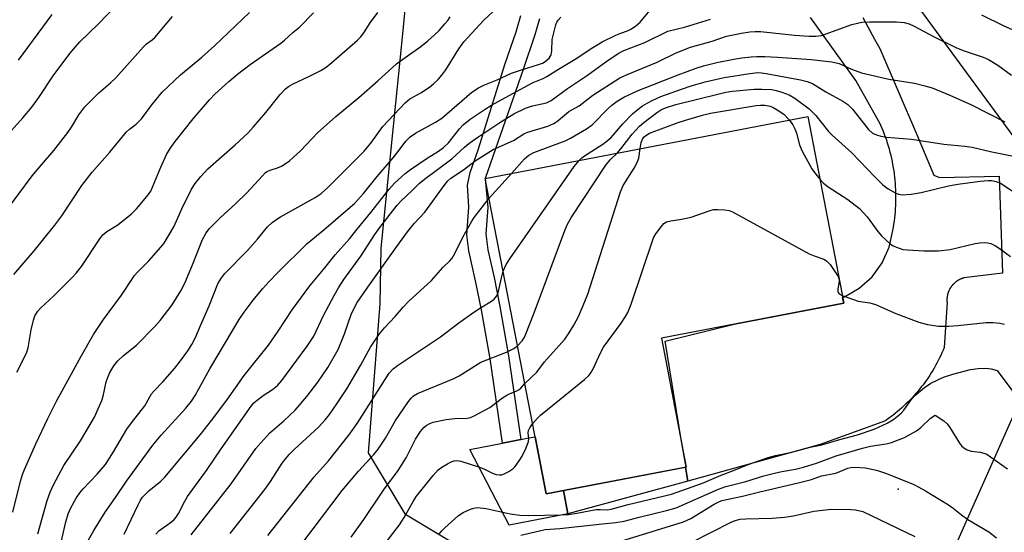
# Model space of a CAD drawing. Units: inches. Extents: x 1249763 to 1255763, y 501455 to 505455.
# Drawn here: x 1250284 to 1250537, y 501678 to 501810 of the extents above; entities that cross this region are included whole.
import ezdxf

# ---------------------------------------------------------------- set-up
doc = ezdxf.new("R2010")
doc.units = ezdxf.units.IN
doc.header["$MEASUREMENT"] = 0
for name, color, linetype in [('BLDG-Footprint', 5, 'Continuous'), ('CULTRL-Pad', 6, 'Continuous'), ('ELEV-Spot Elevation', 7, 'Continuous'), ('NTRL-Trees', 3, 'Continuous'), ('TRANS-Non Street Sidewalk', 7, 'Continuous'), ('TRANS-Road', 130, 'Continuous'), ('Undefined', 1, 'Continuous')]:
    doc.layers.add(name, color=color, linetype=linetype)

msp = doc.modelspace()

# ---------------------------------------------------------------- linework, layer by layer
at = {"layer": 'BLDG-Footprint', "elevation": 318.32}
msp.add_lwpolyline([(1250455.24, 501695.19), (1250419.19, 501688.25), (1250403.54, 501769.5), (1250486.47, 501785.46), (1250495.72, 501737.4), (1250448.86, 501728.37)], close=True, dxfattribs=at)
at = {"layer": 'CULTRL-Pad'}
msp.add_lwpolyline([(1250416.36, 501702.96), (1250419.19, 501688.25), (1250423.64, 501689.11), (1250424.79, 501683.1), (1250409.68, 501680.19), (1250399.56, 501699.73), (1250407.96, 501701.35), (1250412.72, 501702.26), (1250414.35, 501702.58)], close=True, dxfattribs=at)
at = {"layer": 'ELEV-Spot Elevation'}
msp.add_point((1250509.71, 501689.52, 326.33), dxfattribs=at)
at = {"layer": 'NTRL-Trees'}
for points in [[(1250430.89, 501947.05), (1250409.01, 501905.39), (1250387.14, 501856.43), (1250381.93, 501803.3), (1250376.66, 501751.54), (1250376.38, 501737.19), (1250373.39, 501698.87), (1250382.85, 501683.1), (1250410.08, 501666.76), (1250411.16, 501641.31), (1250405.61, 501615.96), (1250398.63, 501607.24), (1250391.02, 501604.13), (1250377.41, 501574.18), (1250385.58, 501544.23), (1250412.8, 501514.28), (1250437.31, 501476.16), (1250470.68, 501455.42), (1249763.16, 501455.49), (1249763.3, 502091.24)], [(1250540.45, 501778.91), (1250479.84, 501861.64), (1250465.26, 501915.8), (1250454.85, 501976.22)], [(1250538.59, 501534.02), (1250499.93, 501546.96), (1250480.55, 501579.88), (1250474.71, 501600.68), (1250483.04, 501634.36), (1250509.54, 501667.48), (1250524.44, 501674.93), (1250546.22, 501723.94)]]:
    msp.add_lwpolyline(points, dxfattribs=at)
at = {"layer": 'TRANS-Non Street Sidewalk'}
msp.add_lwpolyline([(1250417.48, 501810.58), (1250416.32, 501806.41), (1250413.24, 501797.57), (1250403.54, 501769.5), (1250404.18, 501762.02), (1250403.7, 501755.23), (1250404.22, 501751.08), (1250405.8, 501744.01), (1250407.31, 501736.53), (1250409.54, 501723.82), (1250412.72, 501702.26), (1250407.96, 501701.35), (1250404.76, 501723.03), (1250402.53, 501735.67), (1250401.04, 501743.13), (1250399.33, 501750.83), (1250398.83, 501754.95), (1250399.32, 501762.05), (1250398.98, 501767.72), (1250399.66, 501770.97), (1250401.73, 501776.82), (1250408.63, 501799.04), (1250411.48, 501807.21), (1250412.65, 501811.4)], dxfattribs=at)
msp.add_lwpolyline([(1250455.63, 501691.53), (1250424.79, 501683.1), (1250423.64, 501689.11), (1250455.04, 501695.16)], close=True, dxfattribs=at)
at = {"layer": 'TRANS-Road'}
msp.add_lwpolyline([(1250500.68, 501810.88), (1250503.64, 501805.37), (1250505, 501802.96), (1250514.42, 501780.98), (1250518.87, 501770.36), (1250520.4, 501769.74), (1250535.67, 501770.06), (1250536.52, 501745.06), (1250526.61, 501743.87), (1250526.51, 501743.85), (1250526.41, 501743.81), (1250526.31, 501743.78), (1250526.21, 501743.75), (1250526.12, 501743.71), (1250526.02, 501743.67), (1250525.92, 501743.63), (1250525.82, 501743.59), (1250525.73, 501743.55), (1250525.64, 501743.51), (1250525.54, 501743.46), (1250525.45, 501743.41), (1250525.36, 501743.36), (1250525.27, 501743.31), (1250525.18, 501743.26), (1250525.09, 501743.21), (1250525, 501743.15), (1250524.91, 501743.1), (1250524.83, 501743.04), (1250524.74, 501742.98), (1250524.66, 501742.92), (1250524.57, 501742.85), (1250524.49, 501742.79), (1250524.41, 501742.72), (1250524.33, 501742.65), (1250524.26, 501742.59), (1250524.18, 501742.52), (1250524.1, 501742.44), (1250524.03, 501742.37), (1250523.95, 501742.3), (1250523.88, 501742.22), (1250523.81, 501742.15), (1250523.74, 501742.07), (1250523.67, 501741.99), (1250523.61, 501741.91), (1250523.54, 501741.83), (1250523.48, 501741.75), (1250523.42, 501741.67), (1250523.36, 501741.58), (1250523.3, 501741.49), (1250523.24, 501741.41), (1250523.18, 501741.32), (1250523.13, 501741.23), (1250523.07, 501741.14), (1250523.02, 501741.05), (1250522.97, 501740.96), (1250522.92, 501740.87), (1250522.88, 501740.78), (1250522.83, 501740.68), (1250522.79, 501740.59), (1250522.75, 501740.49), (1250522.71, 501740.4), (1250522.67, 501740.3), (1250522.63, 501740.2), (1250522.6, 501740.11), (1250522.56, 501740.01), (1250522.53, 501739.91), (1250522.5, 501739.81), (1250522.47, 501739.71), (1250522.45, 501739.61), (1250522.42, 501739.51), (1250522.4, 501739.41), (1250522.38, 501739.31), (1250522.36, 501739.2), (1250522.34, 501739.1), (1250522.33, 501739), (1250522.31, 501738.89), (1250522.3, 501738.79), (1250522.29, 501738.69), (1250522.28, 501738.58), (1250522.27, 501738.48), (1250522.27, 501738.38), (1250522.27, 501738.27), (1250522.26, 501738.17), (1250522.27, 501738.06), (1250522.27, 501737.96), (1250522.27, 501737.86), (1250522.28, 501737.75), (1250522.29, 501737.65), (1250522.29, 501737.6), (1250521.57, 501725.96), (1250521.29, 501725.28), (1250520.99, 501724.61), (1250520.69, 501723.94), (1250520.37, 501723.27), (1250520.04, 501722.62), (1250519.7, 501721.96), (1250519.35, 501721.32), (1250518.98, 501720.68), (1250518.61, 501720.05), (1250518.22, 501719.42), (1250517.83, 501718.8), (1250517.42, 501718.19), (1250517, 501717.58), (1250516.57, 501716.98), (1250516.13, 501716.39), (1250515.68, 501715.81), (1250515.22, 501715.23), (1250514.76, 501714.66), (1250514.28, 501714.11), (1250513.79, 501713.55), (1250513.29, 501713.01), (1250512.78, 501712.48), (1250512.27, 501711.95), (1250511.74, 501711.44), (1250511.2, 501710.93), (1250510.66, 501710.43), (1250510.11, 501709.95), (1250509.55, 501709.47), (1250508.98, 501709), (1250508.4, 501708.54), (1250507.81, 501708.1), (1250507.22, 501707.66), (1250506.62, 501707.23), (1250506.43, 501707.1), (1250489.7, 501701.01), (1250455.63, 501691.53), (1250455.04, 501695.16), (1250455.24, 501695.19), (1250453.88, 501702.26), (1250449.77, 501727.59), (1250467.51, 501731.96), (1250495.72, 501737.4), (1250495.44, 501738.85), (1250495.9, 501738.97), (1250499.73, 501741.22), (1250503.02, 501744.19), (1250505.62, 501747.77), (1250507.43, 501751.8), (1250508.38, 501756.1), (1250508.52, 501756.9), (1250508.65, 501757.7), (1250508.76, 501758.5), (1250508.86, 501759.31), (1250508.95, 501760.11), (1250509.02, 501760.92), (1250509.08, 501761.73), (1250509.12, 501762.54), (1250509.15, 501763.35), (1250509.16, 501764.16), (1250509.16, 501764.97), (1250509.15, 501765.78), (1250509.12, 501766.59), (1250509.08, 501767.4), (1250509.02, 501768.21), (1250508.95, 501769.02), (1250508.87, 501769.82), (1250508.77, 501770.63), (1250508.66, 501771.43), (1250508.53, 501772.23), (1250508.39, 501773.03), (1250508.24, 501773.83), (1250508.07, 501774.62), (1250507.89, 501775.41), (1250507.69, 501776.2), (1250507.48, 501776.98), (1250507.26, 501777.76), (1250507.02, 501778.53), (1250506.77, 501779.3), (1250506.51, 501780.07), (1250506.23, 501780.83), (1250505.94, 501781.59), (1250505.63, 501782.34), (1250505.31, 501783.09), (1250505.1, 501783.57), (1250498.82, 501794.67), (1250487.22, 501810.94)], dxfattribs=at)
at = {"layer": 'Undefined'}
msp.add_line((1250404.52, 501764.42, 312), (1250410.26, 501770.79, 312), dxfattribs=at)
for points, elevation in [([(1250310.7, 501677.87), (1250314.23, 501685.45), (1250314.75, 501686.45), (1250315.38, 501687.39), (1250315.95, 501688.04), (1250316.99, 501689.03), (1250320.11, 501691.57), (1250321.1, 501692.54), (1250330.32, 501703.59), (1250333.12, 501707.16), (1250337.03, 501712.43), (1250341.53, 501718.76), (1250347.75, 501726.58), (1250350.24, 501730.13), (1250353.87, 501735.66), (1250358.41, 501741.85), (1250362.3, 501746.5), (1250364.9, 501749.85), (1250368.59, 501753.95), (1250370.56, 501756.43), (1250374.13, 501760.68), (1250378.8, 501766.7), (1250380.18, 501768.24), (1250381.02, 501769.04), (1250382.96, 501770.73), (1250384.3, 501771.78), (1250388.56, 501774.66), (1250391.47, 501776.48), (1250392.77, 501777.43), (1250394.04, 501778.64), (1250396.89, 501782.25), (1250397.89, 501783.28), (1250399.66, 501784.73), (1250403.53, 501787.34), (1250405.14, 501788.32), (1250414.38, 501793.45), (1250415.85, 501794.18), (1250418.4, 501795.25), (1250419.4, 501795.75), (1250422.34, 501797.65), (1250426.66, 501800.2), (1250431.16, 501803.17), (1250433.6, 501804.62), (1250437.11, 501806.37), (1250438.41, 501806.92), (1250440.13, 501807.52), (1250441.14, 501808.02), (1250442.23, 501808.77), (1250443.33, 501809.73), (1250446.26, 501813.24)], 306), ([(1250318.77, 501677.91), (1250319.54, 501678.73), (1250322.84, 501681.1), (1250323.51, 501681.66), (1250324.06, 501682.25), (1250324.65, 501683.2), (1250326.23, 501686.4), (1250326.99, 501687.64), (1250328.98, 501690.47), (1250331.87, 501694.31), (1250335.63, 501699.85), (1250343.32, 501710.87), (1250344.05, 501711.7), (1250344.88, 501712.42), (1250346.44, 501713.56), (1250348.84, 501715.15), (1250350.06, 501716.2), (1250351.18, 501717.49), (1250355.1, 501722.67), (1250357.76, 501726.33), (1250359.41, 501728.91), (1250361.97, 501734.16), (1250364.66, 501739.36), (1250365.8, 501741.33), (1250367.19, 501743.46), (1250371.56, 501749.51), (1250375.11, 501755.03), (1250376.41, 501756.83), (1250380.84, 501762.57), (1250381.89, 501763.69), (1250384.73, 501766.34), (1250386.54, 501768.2), (1250387.9, 501769.32), (1250394.9, 501774.55), (1250398.22, 501777.55), (1250399.33, 501778.45), (1250401.63, 501780.1), (1250407.28, 501783.9), (1250410.91, 501786.13), (1250413.87, 501787.56), (1250415.72, 501788.18), (1250419.25, 501788.97), (1250420.49, 501789.52), (1250424.66, 501792.65), (1250429.86, 501796.09), (1250434.5, 501799.54), (1250437.74, 501801.63), (1250439.14, 501802.41), (1250444.6, 501804.49), (1250450.46, 501807.36), (1250454.8, 501808.45), (1250461.49, 501810.49)], 308), ([(1250327.9, 501677.72), (1250338.14, 501690.87), (1250344.55, 501699.94), (1250345.81, 501701.46), (1250348.15, 501703.95), (1250351.72, 501707.04), (1250354.61, 501709.79), (1250357.65, 501713.31), (1250360.51, 501717), (1250363.06, 501720.79), (1250365.69, 501725.46), (1250367.32, 501729.5), (1250369.02, 501734.48), (1250369.87, 501736.29), (1250370.6, 501737.51), (1250373.32, 501741.52), (1250380.75, 501751.93), (1250383.54, 501755.72), (1250385.26, 501757.89), (1250387.98, 501760.82), (1250393.2, 501768.03), (1250393.9, 501768.88), (1250394.64, 501769.54), (1250397.94, 501771.72), (1250400.94, 501773.98), (1250405.54, 501776.92), (1250410.82, 501779.24), (1250413.47, 501780.94), (1250414.21, 501781.32), (1250415.58, 501781.78), (1250419.65, 501782.95), (1250420.4, 501783.25), (1250421.34, 501783.75), (1250422.26, 501784.4), (1250425.02, 501786.68), (1250427.68, 501788.21), (1250431.21, 501790.9), (1250438.13, 501795.39), (1250439.85, 501796.19), (1250447.78, 501799.45), (1250452.66, 501801.78), (1250456.33, 501803.3), (1250461.9, 501804.83), (1250465.54, 501806.07), (1250469.43, 501806.91), (1250471.61, 501807.22), (1250472.97, 501807.31), (1250474.29, 501807.27), (1250483.08, 501806.4), (1250486.81, 501806.11), (1250488.54, 501806.07), (1250489.97, 501806.31), (1250497.85, 501809.08), (1250499.23, 501809.49), (1250500.35, 501809.69), (1250502.34, 501809.84), (1250509.28, 501809.79), (1250511.27, 501809.61), (1250512.52, 501809.3), (1250513.86, 501808.67), (1250518.85, 501805.99), (1250524.55, 501803.2), (1250526.43, 501802.46), (1250531.61, 501800.67), (1250532.93, 501800.11), (1250535.34, 501798.66), (1250538.91, 501796.08)], 310), ([(1250531.17, 501811.57), (1250536.88, 501808.74), (1250542.54, 501806.3)], 308), ([(1250410.26, 501770.79), (1250413.62, 501774.52), (1250414.7, 501775.51), (1250416.01, 501776.16), (1250424.11, 501779.18), (1250425.43, 501779.85), (1250429.55, 501782.26), (1250430.99, 501783.31), (1250435.21, 501787.61), (1250436.06, 501788.38), (1250437.44, 501789.39), (1250439.18, 501790.37), (1250442.83, 501792.08), (1250453.13, 501796.12), (1250457.79, 501797.86), (1250459.63, 501798.45), (1250463.1, 501799.35), (1250467.47, 501800.23), (1250469.53, 501800.56), (1250471.91, 501800.8), (1250473.41, 501800.91), (1250475.44, 501800.91), (1250478.69, 501800.74), (1250487.33, 501800.1), (1250492.7, 501799.52), (1250494.52, 501799.03), (1250497.73, 501797.58), (1250500.26, 501796.69), (1250507.29, 501795.01), (1250513.9, 501793.98), (1250516.62, 501793.36), (1250518.51, 501792.78), (1250523.04, 501790.94), (1250528.56, 501788.39), (1250537.12, 501784.04)], 312), ([(1250427.67, 501774.14), (1250428.33, 501774.75), (1250429.04, 501775.27), (1250433.75, 501778.3), (1250434.9, 501779.13), (1250435.91, 501780.04), (1250438.94, 501783.54), (1250441.44, 501786.08), (1250442.88, 501787.32), (1250444, 501788.14), (1250445.2, 501788.89), (1250446.44, 501789.54), (1250448.69, 501790.56), (1250453.97, 501792.49), (1250456.49, 501793.32), (1250460.11, 501794.34), (1250464.95, 501795.45), (1250471.6, 501796.54), (1250473.61, 501796.73), (1250474.62, 501796.68), (1250475.79, 501796.51), (1250484.57, 501794.86), (1250486.3, 501794.46), (1250487.66, 501793.9), (1250491.09, 501791.8), (1250495.53, 501789.34), (1250496.74, 501788.54), (1250497.94, 501787.34), (1250502.08, 501782.1), (1250503.13, 501781.18), (1250504.14, 501780.69), (1250505.28, 501780.4), (1250506.75, 501780.14), (1250513.16, 501779.63), (1250521.49, 501778.32), (1250526.85, 501777.78), (1250528.75, 501777.52), (1250533.82, 501776.34), (1250538.97, 501775.29)], 314), ([(1250437.43, 501776.02), (1250438.4, 501777.08), (1250441.29, 501780.85), (1250443.16, 501782.96), (1250444.28, 501783.9), (1250447.57, 501786.38), (1250448.89, 501787.2), (1250449.88, 501787.66), (1250452.51, 501788.49), (1250463.32, 501791.22), (1250465.44, 501791.69), (1250467.16, 501791.93), (1250472.68, 501792.49), (1250474.69, 501792.5), (1250477.26, 501792.37), (1250478.39, 501792.14), (1250479.78, 501791.73), (1250481.68, 501791.02), (1250483.13, 501790.11), (1250486.85, 501787.39), (1250488.56, 501785.66), (1250491.85, 501781.53), (1250492.64, 501780.67), (1250497.81, 501776.05), (1250503.75, 501769.89), (1250505.82, 501767.85), (1250507.17, 501766.79), (1250509.14, 501765.7), (1250509.92, 501765.41), (1250510.72, 501765.29), (1250513.05, 501765.46), (1250515.63, 501765.89), (1250522.67, 501767.57), (1250525.07, 501768.05), (1250530.86, 501768.77), (1250532.86, 501768.95), (1250533.69, 501768.95), (1250534.95, 501768.73), (1250536.24, 501768.17), (1250542.26, 501764.15)], 316), ([(1250443.38, 501777.17), (1250443.65, 501778.76), (1250444.07, 501779.78), (1250444.39, 501780.2), (1250444.8, 501780.55), (1250445.74, 501781.12), (1250453.15, 501783.86), (1250455.02, 501784.49), (1250459.37, 501785.8), (1250461.45, 501786.27), (1250473.18, 501788.23), (1250474.33, 501788.36), (1250475.46, 501788.34), (1250476.83, 501788.07), (1250477.61, 501787.72), (1250478.62, 501787.14), (1250480.29, 501786), (1250481.71, 501784.55)], 318), ([(1250481.71, 501784.55), (1250482.65, 501783.32), (1250483.18, 501782.26), (1250483.57, 501781.15), (1250484.31, 501778.11), (1250485, 501776.53), (1250487.52, 501771.93), (1250488.2, 501770.97), (1250489.58, 501769.29)], 318), ([(1250413.71, 501716.69), (1250416.81, 501719.57), (1250418.81, 501722.23), (1250423.97, 501728.12), (1250424.94, 501729.52), (1250426.28, 501731.68), (1250427.48, 501733.92), (1250428.74, 501736.76), (1250429.88, 501739.69), (1250438.28, 501766.03), (1250439.02, 501767.63), (1250441.81, 501772.12), (1250442.5, 501773.38), (1250442.99, 501774.69), (1250443.38, 501777.17)], 318), ([(1250408.15, 501745.59), (1250408.94, 501747.33), (1250409.88, 501748.82), (1250426.44, 501772.52), (1250427.67, 501774.14)], 314), ([(1250411.85, 501726.37), (1250413.06, 501727.68), (1250413.5, 501728.42), (1250413.86, 501729.22), (1250416.08, 501734.91), (1250423.97, 501756.12), (1250424.67, 501757.75), (1250425.74, 501759.52), (1250434.56, 501772.92), (1250435.66, 501774.25), (1250437.43, 501776.02)], 316), ([(1250489.58, 501769.29), (1250490.51, 501768.27), (1250491.7, 501767.28), (1250496.74, 501764.02), (1250499.75, 501761.75), (1250501.76, 501759.58), (1250504.5, 501755.79), (1250505.45, 501754.71), (1250507.76, 501752.56), (1250508.47, 501752.1), (1250509.28, 501751.75), (1250510.96, 501751.23), (1250512.09, 501751.06), (1250516.37, 501750.84), (1250520.09, 501750.88), (1250523.12, 501751.22), (1250529.55, 501752.72), (1250530.73, 501752.91), (1250531.92, 501752.98), (1250532.8, 501752.92), (1250533.55, 501752.7), (1250534.76, 501752.15), (1250535.69, 501751.55), (1250538.63, 501749.37)], 318), ([(1250337.9, 501678.09), (1250346.82, 501689.39), (1250348.28, 501691.49), (1250351.34, 501696.22), (1250352.21, 501697.4), (1250353.15, 501698.5), (1250354.39, 501699.74), (1250360.64, 501705.42), (1250362.38, 501707.34), (1250363.45, 501708.67), (1250365.39, 501711.44), (1250367.89, 501715.36), (1250371.46, 501721.35), (1250374, 501726.07), (1250376.36, 501729.5), (1250377.62, 501731.03), (1250380.37, 501733.93), (1250382.45, 501736.38), (1250383.86, 501737.9), (1250389.68, 501743.23), (1250392.68, 501746.61), (1250394.45, 501748.3), (1250395.01, 501748.94), (1250395.74, 501750.18), (1250397.74, 501754.4), (1250400.05, 501758.44), (1250400.71, 501759.4), (1250404.52, 501764.42)], 312), ([(1250415.71, 501706.31), (1250416.93, 501707.77), (1250417.77, 501708.58), (1250429.06, 501717.76), (1250430.15, 501718.73), (1250430.69, 501719.4), (1250431.36, 501720.65), (1250433.15, 501724.58), (1250433.95, 501726.06), (1250438.45, 501732.2), (1250439.63, 501733.94), (1250440.19, 501734.95), (1250441.07, 501737.13), (1250446.82, 501754.16), (1250447.37, 501755.19), (1250448.74, 501757.06), (1250449.5, 501757.89), (1250450.17, 501758.33), (1250451.22, 501758.61), (1250454.01, 501759.03), (1250456.5, 501759.55), (1250461.13, 501761.18), (1250462.24, 501761.46), (1250463.39, 501761.5), (1250465.14, 501761.37), (1250466.29, 501761.19), (1250467.11, 501760.92), (1250486.82, 501750.11), (1250488.13, 501749.52), (1250490.58, 501748.69), (1250491.28, 501748.29), (1250492.2, 501747.3), (1250493.82, 501745.04), (1250494.26, 501744.28), (1250494.55, 501743.48), (1250494.58, 501742.94), (1250494.2, 501741.05), (1250494.2, 501740.3), (1250494.28, 501740.09), (1250494.59, 501739.75), (1250495.34, 501739.34)], 320), ([(1250347.58, 501677.55), (1250359.56, 501692.67), (1250363.2, 501696.8), (1250368.48, 501703.43), (1250370.55, 501706.41), (1250378.81, 501719.33), (1250379.88, 501720.48), (1250380.97, 501721.34), (1250392.01, 501728.67), (1250396.77, 501732.28), (1250400.55, 501735.03), (1250402.33, 501736.2), (1250405.12, 501737.85), (1250405.82, 501738.37), (1250406.55, 501739.25), (1250406.87, 501740.01), (1250407.67, 501743.91), (1250408.15, 501745.59)], 314), ([(1250495.34, 501739.34), (1250499.43, 501737.92), (1250502.4, 501737.45), (1250503.94, 501737.06), (1250509.16, 501734.71), (1250515.05, 501732.5), (1250517.28, 501731.92), (1250520.06, 501731.49), (1250522.74, 501731.49), (1250525.09, 501731.63), (1250532.36, 501732.39), (1250534.13, 501732.43), (1250535.91, 501732.21), (1250537.04, 501731.93)], 320), ([(1250356.37, 501675.45), (1250366.76, 501689.17), (1250370.96, 501694.1), (1250374.87, 501698.43), (1250375.98, 501699.81), (1250377.84, 501702.66), (1250380.47, 501707.15), (1250383.75, 501712.03), (1250384.45, 501712.95), (1250385.08, 501713.54), (1250386.09, 501714.1), (1250395.31, 501717.86), (1250396.79, 501718.68), (1250402.4, 501722.15), (1250409, 501724.8), (1250410.89, 501725.7), (1250411.85, 501726.37)], 316), ([(1250391.48, 501677.7), (1250392.34, 501678.74), (1250393.16, 501679.56), (1250396.62, 501682.67), (1250397.88, 501683.44), (1250399.77, 501684.33), (1250400.59, 501684.62), (1250401.44, 501684.73), (1250403.74, 501684.51), (1250409.9, 501683.13), (1250412.46, 501682.78), (1250414.61, 501682.7), (1250422.94, 501682.85), (1250424.91, 501682.98), (1250427.1, 501683.29), (1250432.05, 501684.22), (1250433.06, 501684.28), (1250434.95, 501684.21), (1250435.89, 501684.32), (1250440.27, 501685.58), (1250451.47, 501688.23), (1250459.39, 501691.04), (1250464.17, 501693.07), (1250467.37, 501694.27), (1250471.17, 501695.83), (1250476.33, 501697.64), (1250478.18, 501698.16), (1250482.34, 501698.99), (1250487.07, 501700.33), (1250490.08, 501700.94), (1250494.75, 501702.3), (1250499.27, 501703.48), (1250503.54, 501704.93), (1250506.89, 501706.45), (1250508.35, 501707.35), (1250509.46, 501708.17), (1250510.47, 501709.04), (1250511.22, 501709.86), (1250513.07, 501712.49), (1250513.9, 501713.48), (1250516.47, 501715.68), (1250518.13, 501716.75), (1250521.4, 501718.29), (1250523.82, 501719.13), (1250528.35, 501720.26), (1250530.32, 501720.53), (1250532.3, 501720.67), (1250533.64, 501720.49), (1250535.22, 501720.01), (1250542.2, 501710.61)], 322), ([(1250369.06, 501677.13), (1250372.28, 501681.64), (1250377.39, 501689.19), (1250381.15, 501694.32), (1250383.19, 501697.53), (1250385.57, 501702.4), (1250386.87, 501704.3), (1250387.76, 501705.33), (1250388.37, 501705.87), (1250389.29, 501706.43), (1250390.1, 501706.73), (1250393.5, 501707.46), (1250395.72, 501707.69), (1250398.9, 501707.79), (1250399.71, 501707.94), (1250400.53, 501708.25), (1250404.7, 501710.49), (1250407.95, 501712.99), (1250409.05, 501713.72), (1250409.98, 501714.16), (1250411.51, 501714.74), (1250412.21, 501715.12), (1250412.64, 501715.49), (1250413.71, 501716.69)], 318), ([(1250376.89, 501674.37), (1250381.5, 501680.3), (1250382.65, 501682.17), (1250384.96, 501686.35), (1250385.85, 501687.72), (1250390.13, 501692.99), (1250391.44, 501694.45), (1250392.33, 501695.13), (1250393.79, 501696.01), (1250394.79, 501696.52), (1250395.55, 501696.8), (1250396.36, 501696.84), (1250397.21, 501696.67), (1250401.78, 501695.25), (1250403.17, 501694.73), (1250405.54, 501693.56), (1250406.36, 501693.29), (1250407.2, 501693.18), (1250407.76, 501693.22), (1250408.58, 501693.49), (1250409.63, 501694.05), (1250410.59, 501694.73), (1250411.2, 501695.36), (1250412.28, 501696.75), (1250413.04, 501698), (1250414.02, 501700.13), (1250414.63, 501701.75), (1250414.75, 501702.56), (1250414.6, 501704.01), (1250414.67, 501704.61), (1250414.98, 501705.29), (1250415.71, 501706.31)], 320), ([(1250438.41, 501676.11), (1250454.54, 501681.08), (1250456.37, 501681.96), (1250462.41, 501685.64), (1250463.4, 501686.14), (1250464.41, 501686.53), (1250469.7, 501687.66), (1250474.13, 501688.82), (1250483.98, 501691.08), (1250487.43, 501692.02), (1250490.01, 501692.89), (1250493.66, 501693.64), (1250496.76, 501694.88), (1250497.54, 501695.05), (1250498.54, 501695.14), (1250501.27, 501694.98), (1250504.19, 501694.37), (1250506.48, 501693.57), (1250511.89, 501691.46), (1250513.75, 501690.67), (1250515.04, 501690.02), (1250516.8, 501689.05), (1250522.68, 501685.44), (1250523.88, 501684.62), (1250525.99, 501682.88), (1250527.62, 501681.7), (1250533.03, 501678.54), (1250535.02, 501676.98)], 326), ([(1250456.69, 501675.82), (1250466.78, 501681.02), (1250467.83, 501681.45), (1250469.07, 501681.74), (1250470.54, 501681.85), (1250477.28, 501682.02), (1250480.51, 501682.27), (1250482.8, 501682.59), (1250488.08, 501683.83), (1250492.52, 501684.31), (1250497.52, 501684.29), (1250498.75, 501684.16), (1250500.67, 501683.74), (1250514.03, 501677.31)], 328)]:
    msp.add_lwpolyline(points, dxfattribs=dict(at, elevation=elevation))
for points in [[(1250279.37, 501779.29, 290), (1250284.58, 501785.1, 290), (1250286.95, 501787.87, 290), (1250288.75, 501790.3, 290), (1250292.43, 501795.86, 290), (1250296.68, 501801.62, 290), (1250298.14, 501803.4, 290), (1250299.28, 501804.64, 290), (1250304.09, 501809.25, 290), (1250308.43, 501813.79, 290)], [(1250282.05, 501683.54, 298), (1250284.02, 501691.58, 298), (1250284.53, 501693.27, 298), (1250285.02, 501694.56, 298), (1250287.93, 501701.2, 298), (1250291.01, 501707.68, 298), (1250293.25, 501712.12, 298), (1250296.21, 501717.43, 298), (1250299.58, 501723.74, 298), (1250302.74, 501729.31, 298), (1250305.32, 501733.13, 298), (1250309.99, 501739.47, 298), (1250313.33, 501744.53, 298), (1250314.06, 501745.38, 298), (1250317, 501748.31, 298), (1250320.08, 501751.77, 298), (1250320.92, 501752.85, 298), (1250323.42, 501757, 298), (1250325.47, 501761.63, 298), (1250327.99, 501766.73, 298), (1250328.89, 501768.15, 298), (1250330.38, 501769.99, 298), (1250332.17, 501771.95, 298), (1250339.23, 501778.12, 298), (1250342.46, 501781.17, 298), (1250343.84, 501782.69, 298), (1250347.06, 501786.47, 298), (1250350.75, 501791.11, 298), (1250352.15, 501792.51, 298), (1250352.96, 501793.13, 298), (1250354.11, 501793.81, 298), (1250358.12, 501795.72, 298), (1250361.2, 501797.31, 298), (1250362.58, 501798.12, 298), (1250364.11, 501799.34, 298), (1250370.64, 501805.06, 298), (1250371.43, 501805.88, 298), (1250372.27, 501806.96, 298), (1250373.92, 501809.58, 298), (1250375.86, 501812.24, 298)], [(1250282.26, 501744.72, 294), (1250287.48, 501750.83, 294), (1250292.8, 501757.42, 294), (1250294.6, 501759.89, 294), (1250299.78, 501767.69, 294), (1250302.41, 501771.09, 294), (1250306.96, 501776.24, 294), (1250311.23, 501781.46, 294), (1250312.01, 501782.2, 294), (1250313.73, 501783.44, 294), (1250315.1, 501784.81, 294), (1250317.82, 501788.47, 294), (1250320.47, 501791.68, 294), (1250325.16, 501796.17, 294), (1250330.67, 501800.69, 294), (1250333.87, 501803.61, 294), (1250342.86, 501812.22, 294)], [(1250283.02, 501719.62, 296), (1250285.53, 501724.53, 296), (1250285.93, 501725.9, 296), (1250286.77, 501730.5, 296), (1250287.32, 501733.03, 296), (1250287.68, 501734.11, 296), (1250288.44, 501735.33, 296), (1250289.21, 501736.17, 296), (1250292.57, 501739.27, 296), (1250297.19, 501743.87, 296), (1250298.29, 501745.08, 296), (1250299.67, 501746.84, 296), (1250304.39, 501753.93, 296), (1250305.21, 501754.97, 296), (1250306.2, 501755.81, 296), (1250309.03, 501757.57, 296), (1250312.56, 501760.34, 296), (1250313.86, 501761.69, 296), (1250316.51, 501764.79, 296), (1250317.11, 501765.58, 296), (1250317.49, 501766.22, 296), (1250320.06, 501772.39, 296), (1250321.59, 501775.64, 296), (1250322.45, 501777.17, 296), (1250323.8, 501779.03, 296), (1250328.39, 501784.85, 296), (1250332.65, 501789.75, 296), (1250334.07, 501791.27, 296), (1250337.55, 501794.43, 296), (1250339.78, 501796.34, 296), (1250343.03, 501798.81, 296), (1250350.95, 501804.34, 296), (1250351.87, 501805.08, 296), (1250354.02, 501807.08, 296), (1250355.72, 501808.42, 296), (1250359.39, 501812.15, 296)], [(1250292.66, 501667.94, 302), (1250295.63, 501681.1, 302), (1250296.28, 501683.18, 302), (1250296.95, 501684.71, 302), (1250298.33, 501687.21, 302), (1250299.24, 501688.58, 302), (1250300.12, 501689.59, 302), (1250303.75, 501693.31, 302), (1250305.82, 501695.88, 302), (1250307.89, 501699.08, 302), (1250311.36, 501704.92, 302), (1250312.53, 501706.54, 302), (1250315.98, 501710.92, 302), (1250317.7, 501713.99, 302), (1250318.34, 501714.77, 302), (1250320.62, 501717.14, 302), (1250323.73, 501720.6, 302), (1250325.18, 501722.49, 302), (1250327.02, 501725.1, 302), (1250328.05, 501726.75, 302), (1250328.97, 501728.57, 302), (1250330.34, 501731.82, 302), (1250332.54, 501736.7, 302), (1250334.74, 501742.32, 302), (1250335.52, 501743.67, 302), (1250336.55, 501744.99, 302), (1250342.4, 501750.91, 302), (1250344.97, 501753.83, 302), (1250347.55, 501757.01, 302), (1250348.74, 501758.17, 302), (1250349.65, 501758.83, 302), (1250350.89, 501759.57, 302), (1250359.77, 501764.54, 302), (1250361.33, 501765.63, 302), (1250362.96, 501767.07, 302), (1250372.36, 501776.54, 302), (1250374.08, 501778.6, 302), (1250377.18, 501782.88, 302), (1250382.9, 501788.98, 302), (1250384.13, 501789.97, 302), (1250386.99, 501791.55, 302), (1250389.16, 501792.96, 302), (1250390.26, 501793.83, 302), (1250391.44, 501794.96, 302), (1250392.36, 501796.04, 302), (1250393.38, 501797.43, 302), (1250396.76, 501802.83, 302), (1250398.06, 501804.64, 302), (1250403.18, 501810.27, 302), (1250405.54, 501812.49, 302)], [(1250279.64, 501760.22, 292), (1250287.03, 501770.14, 292), (1250289.37, 501773, 292), (1250292.58, 501776.69, 292), (1250296.15, 501781.27, 292), (1250297.14, 501782.68, 292), (1250299.02, 501785.82, 292), (1250300.52, 501787.9, 292), (1250304.18, 501791.56, 292), (1250307.16, 501794.06, 292), (1250308.54, 501795.38, 292), (1250315.61, 501803.33, 292), (1250316.43, 501804.11, 292), (1250317.89, 501805.18, 292), (1250318.52, 501805.75, 292), (1250323.11, 501811.16, 292)], [(1250283.52, 501799.97, 288), (1250292.17, 501811.72, 288)], [(1250288.43, 501677.95, 300), (1250290.88, 501686.54, 300), (1250291.64, 501688.75, 300), (1250292.51, 501690.61, 300), (1250295.18, 501695.59, 300), (1250299.46, 501701.95, 300), (1250303.05, 501708.02, 300), (1250304.91, 501712.28, 300), (1250305.23, 501713.4, 300), (1250306.07, 501717.13, 300), (1250306.51, 501718.5, 300), (1250306.95, 501719.55, 300), (1250307.97, 501721.21, 300), (1250309.03, 501722.52, 300), (1250310.52, 501723.87, 300), (1250313.83, 501726.53, 300), (1250318.59, 501731.33, 300), (1250319.91, 501732.94, 300), (1250322.99, 501736.97, 300), (1250325.21, 501740.58, 300), (1250326.27, 501742.5, 300), (1250328.27, 501747.25, 300), (1250330.79, 501753.8, 300), (1250331.74, 501755.47, 300), (1250332.64, 501756.59, 300), (1250335.38, 501759.34, 300), (1250339.4, 501763.04, 300), (1250342.11, 501765.68, 300), (1250346.23, 501770.18, 300), (1250347.05, 501770.98, 300), (1250347.48, 501771.3, 300), (1250348.17, 501771.64, 300), (1250350.12, 501772.23, 300), (1250351.15, 501772.67, 300), (1250352.09, 501773.23, 300), (1250353.2, 501774.04, 300), (1250356.07, 501776.71, 300), (1250360.38, 501781.19, 300), (1250365.1, 501785.46, 300), (1250370.98, 501790.33, 300), (1250375.91, 501794.6, 300), (1250380.71, 501798.95, 300), (1250382.32, 501800.19, 300), (1250387, 501803.46, 300), (1250388.78, 501804.89, 300), (1250390.44, 501806.41, 300), (1250391.64, 501807.6, 300), (1250393.16, 501809.3, 300), (1250393.88, 501810.17, 300), (1250394.48, 501811.05, 300)], [(1250300.49, 501674.64, 304), (1250302.85, 501678.86, 304), (1250305.77, 501683.54, 304), (1250308.47, 501687.36, 304), (1250311.28, 501691.57, 304), (1250318.01, 501700.79, 304), (1250320.19, 501703.41, 304), (1250326.49, 501710.3, 304), (1250327.97, 501712.13, 304), (1250328.91, 501713.63, 304), (1250332.66, 501720.43, 304), (1250340.2, 501733.14, 304), (1250341.52, 501735.05, 304), (1250343.88, 501738.12, 304), (1250346.31, 501741.11, 304), (1250347.86, 501742.84, 304), (1250350.2, 501745.28, 304), (1250357.73, 501752.75, 304), (1250362, 501756.21, 304), (1250368.22, 501761.54, 304), (1250369.89, 501763.07, 304), (1250372.22, 501765.64, 304), (1250375.71, 501770.01, 304), (1250379.88, 501774.77, 304), (1250381.43, 501776.76, 304), (1250383.12, 501779.11, 304), (1250384.21, 501780.21, 304), (1250385.63, 501781.14, 304), (1250390.7, 501783.98, 304), (1250392.34, 501785.03, 304), (1250400.1, 501791.65, 304), (1250401.77, 501792.83, 304), (1250403.18, 501793.51, 304), (1250406.6, 501794.86, 304), (1250410.29, 501796.61, 304), (1250412.83, 501797.47, 304), (1250417.23, 501798.8, 304), (1250418.25, 501799.2, 304), (1250418.97, 501799.57, 304), (1250419.94, 501800.46, 304), (1250420.44, 501801.34, 304), (1250420.62, 501802.29, 304), (1250420.77, 501805.22, 304), (1250421.72, 501809.02, 304), (1250421.98, 501809.75, 304), (1250422.25, 501810.21, 304), (1250422.99, 501810.97, 304)], [(1250412.72, 501677.64, 324), (1250417.44, 501678.8, 324), (1250418.94, 501679.08, 324), (1250422.68, 501679.35, 324), (1250432.83, 501680.51, 324), (1250437.11, 501680.88, 324), (1250439.3, 501681.27, 324), (1250443.13, 501682.32, 324), (1250450.14, 501684, 324), (1250452.61, 501684.68, 324), (1250463.56, 501689.52, 324), (1250465.4, 501690.19, 324), (1250470.59, 501691.48, 324), (1250475.22, 501692.9, 324), (1250477.89, 501693.62, 324), (1250479.78, 501694.04, 324), (1250483.36, 501694.65, 324), (1250485.38, 501695.11, 324), (1250488.72, 501696.2, 324), (1250493.74, 501698.09, 324), (1250500.54, 501700.06, 324), (1250502.59, 501700.54, 324), (1250506.63, 501701.17, 324), (1250508.05, 501701.52, 324), (1250511.34, 501702.76, 324), (1250514.43, 501704.54, 324), (1250515.53, 501705.38, 324), (1250518.05, 501707.74, 324), (1250519.26, 501708.54, 324), (1250521.47, 501707.1, 324), (1250522.34, 501706.29, 324), (1250523, 501705.34, 324), (1250525.46, 501701.36, 324), (1250525.98, 501700.68, 324), (1250526.58, 501700.12, 324), (1250527.49, 501699.6, 324), (1250528.5, 501699.25, 324), (1250530.84, 501699.03, 324), (1250531.79, 501698.79, 324), (1250532.51, 501698.47, 324), (1250533.5, 501697.85, 324), (1250537.82, 501694.71, 324)]]:
    msp.add_polyline3d(points, dxfattribs=at)

doc.saveas('drawing.dxf')
